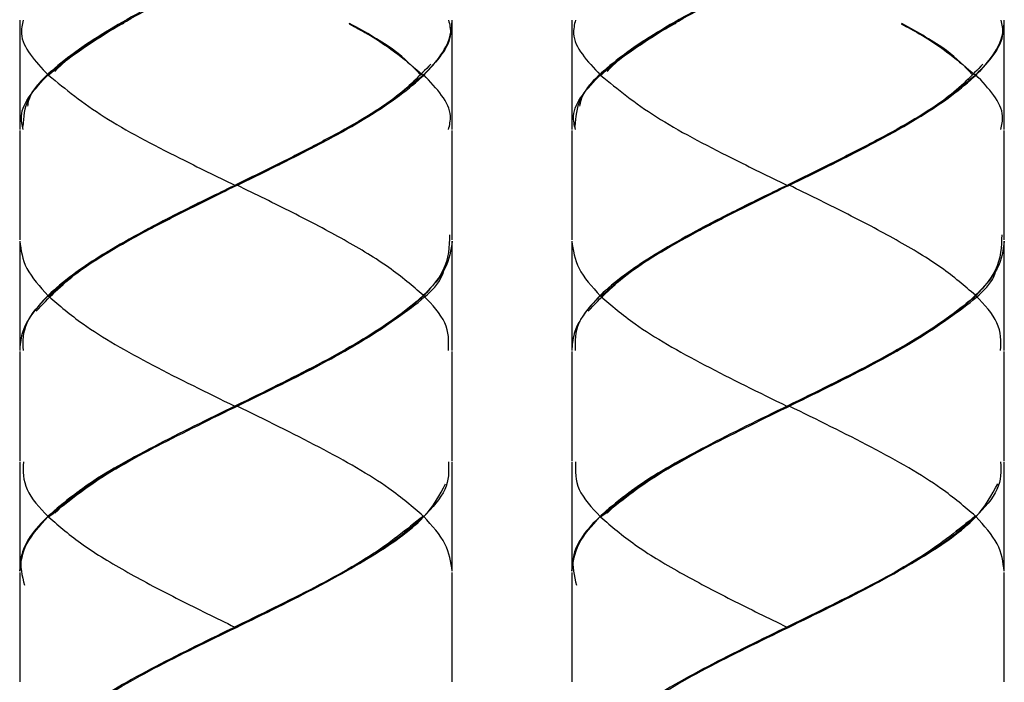
# Model space of a CAD drawing. Units: millimetres. Extents: x -345 to 207, y -206 to 430.
# Drawn here: x -306 to -280, y -128 to -110 of the extents above; entities that cross this region are included whole.
import ezdxf

# ---------------------------------------------------------------- set-up
doc = ezdxf.new("R2010")
doc.units = ezdxf.units.MM
doc.layers.get('0').update_dxf_attribs({"true_color": 0x000000})

msp = doc.modelspace()

# ---------------------------------------------------------------- linework, layer by layer
at = {"color": 18, "linetype": 'Continuous', "lineweight": 25, "true_color": 0x000000}
for p, q in [((-306.385, -110.497), (-306.385, -113.464)), ((-303.564, -110.565), (-303.572, -110.57)), ((-297.422, -110.585), (-297.429, -110.58)), ((-294.635, -113.464), (-294.635, -110.497)), ((-291.385, -110.497), (-291.385, -113.464)), ((-288.564, -110.565), (-288.572, -110.57)), ((-282.422, -110.585), (-282.429, -110.58)), ((-279.635, -113.464), (-279.635, -110.497)), ((-295.503, -111.97), (-295.514, -111.96)), ((-295.5, -111.973), (-295.503, -111.97)), ((-280.503, -111.97), (-280.514, -111.96)), ((-280.5, -111.973), (-280.503, -111.97)), ((-306.385, -113.494), (-306.385, -116.465)), ((-294.635, -116.465), (-294.635, -113.494)), ((-291.385, -113.494), (-291.385, -116.465)), ((-279.635, -116.465), (-279.635, -113.494)), ((-300.535, -114.968), (-300.525, -114.98)), ((-300.496, -114.98), (-300.486, -114.968)), ((-285.535, -114.968), (-285.525, -114.98)), ((-285.496, -114.98), (-285.486, -114.968)), ((-303.154, -116.32), (-303.16, -116.324)), ((-288.154, -116.32), (-288.16, -116.324)), ((-306.385, -116.495), (-306.385, -119.467)), ((-294.635, -119.467), (-294.635, -116.495)), ((-291.385, -116.495), (-291.385, -119.467)), ((-279.635, -119.467), (-279.635, -116.495)), ((-306.385, -119.497), (-306.385, -122.464)), ((-294.635, -122.464), (-294.635, -119.497)), ((-291.385, -119.497), (-291.385, -122.464)), ((-279.635, -122.464), (-279.635, -119.497)), ((-300.535, -120.968), (-300.525, -120.98)), ((-300.496, -120.98), (-300.486, -120.968)), ((-285.535, -120.968), (-285.525, -120.98)), ((-285.496, -120.98), (-285.486, -120.968)), ((-302.769, -122.102), (-302.775, -122.106)), ((-287.769, -122.102), (-287.775, -122.106)), ((-306.385, -122.494), (-306.385, -125.465)), ((-294.635, -125.465), (-294.635, -122.494)), ((-291.385, -122.494), (-291.385, -125.465)), ((-279.635, -125.465), (-279.635, -122.494)), ((-306.385, -125.495), (-306.385, -128.467)), ((-294.635, -128.467), (-294.635, -125.495)), ((-291.385, -125.495), (-291.385, -128.467)), ((-279.635, -128.467), (-279.635, -125.495))]:
    msp.add_line(p, q, dxfattribs=at)
for points, knots in [([(-306.164, -112.83), (-306.157, -112.777), (-306.097, -112.355), (-305.156, -111.56), (-303.451, -110.448), (-301.227, -109.337), (-298.908, -108.227), (-296.844, -107.113), (-295.333, -106.067), (-294.975, -105.391), (-294.815, -105.088)], [0, 0, 0, 0, 0.020874, 0.164578, 0.308049, 0.451613, 0.595241, 0.739023, 0.882935, 1, 1, 1, 1]), ([(-291.164, -112.83), (-291.157, -112.777), (-291.097, -112.355), (-290.156, -111.56), (-288.451, -110.448), (-286.227, -109.337), (-283.908, -108.227), (-281.844, -107.113), (-280.333, -106.067), (-279.975, -105.391), (-279.815, -105.088)], [0, 0, 0, 0, 0.020874, 0.164578, 0.308049, 0.451613, 0.595241, 0.739023, 0.882935, 1, 1, 1, 1]), ([(-295.425, -105.962), (-295.876, -106.332), (-296.779, -107.072), (-298.894, -108.183), (-301.196, -109.294), (-303.423, -110.406), (-305.179, -111.52), (-306.238, -112.511), (-306.281, -113.131), (-306.299, -113.38)], [0, 0, 0, 0, 0.149771, 0.299674, 0.449631, 0.599714, 0.749945, 0.899832, 1, 1, 1, 1]), ([(-280.425, -105.962), (-280.876, -106.332), (-281.779, -107.072), (-283.894, -108.183), (-286.196, -109.294), (-288.423, -110.406), (-290.179, -111.52), (-291.238, -112.511), (-291.281, -113.131), (-291.299, -113.38)], [0, 0, 0, 0, 0.149771, 0.299674, 0.449631, 0.599714, 0.749945, 0.899832, 1, 1, 1, 1]), ([(-306.287, -110.497), (-306.316, -110.619), (-306.431, -111.114), (-305.965, -111.608), (-305.614, -111.98)], [0, 0, 0, 0, 0.24716, 1, 1, 1, 1]), ([(-303.558, -110.581), (-303.735, -110.675), (-304.611, -111.142), (-305.151, -111.608), (-305.583, -111.98)], [0, 0, 0, 0, 0.202105, 1, 1, 1, 1]), ([(-303.572, -110.57), (-304.004, -110.808), (-304.802, -111.246), (-305.231, -111.685), (-305.428, -111.886)], [0, 0, 0, 0, 0.541996, 1, 1, 1, 1]), ([(-300.51, -114.995), (-300.26, -114.873), (-299.819, -114.659), (-299.198, -114.352), (-298.649, -114.072), (-297.586, -113.52), (-296.468, -112.866), (-295.528, -112.127), (-295.007, -111.571), (-294.686, -111.041), (-294.651, -110.692), (-294.635, -110.533)], [0, 0, 0, 0, 0.082242, 0.144758, 0.207329, 0.26984, 0.518901, 0.644087, 0.766565, 0.893391, 1, 1, 1, 1]), ([(-297.436, -110.596), (-297.268, -110.685), (-296.403, -111.147), (-295.869, -111.608), (-295.438, -111.98)], [0, 0, 0, 0, 0.193524, 1, 1, 1, 1]), ([(-295.514, -111.96), (-295.717, -111.747), (-296.154, -111.288), (-296.98, -110.83), (-297.422, -110.585)], [0, 0, 0, 0, 0.4647212, 1, 1, 1, 1]), ([(-294.733, -110.497), (-294.705, -110.619), (-294.59, -111.114), (-295.056, -111.608), (-295.407, -111.98)], [0, 0, 0, 0, 0.24716, 1, 1, 1, 1]), ([(-291.287, -110.497), (-291.316, -110.619), (-291.431, -111.114), (-290.965, -111.608), (-290.614, -111.98)], [0, 0, 0, 0, 0.24716, 1, 1, 1, 1]), ([(-288.558, -110.581), (-288.735, -110.675), (-289.611, -111.142), (-290.151, -111.608), (-290.583, -111.98)], [0, 0, 0, 0, 0.202105, 1, 1, 1, 1]), ([(-288.572, -110.57), (-289.004, -110.808), (-289.802, -111.246), (-290.231, -111.685), (-290.428, -111.886)], [0, 0, 0, 0, 0.5419961, 1, 1, 1, 1]), ([(-285.51, -114.995), (-285.26, -114.873), (-284.819, -114.659), (-284.198, -114.352), (-283.649, -114.072), (-282.586, -113.52), (-281.468, -112.866), (-280.528, -112.127), (-280.007, -111.571), (-279.686, -111.041), (-279.651, -110.692), (-279.635, -110.533)], [0, 0, 0, 0, 0.082242, 0.144758, 0.207329, 0.26984, 0.518901, 0.644087, 0.766565, 0.893391, 1, 1, 1, 1]), ([(-282.436, -110.596), (-282.268, -110.685), (-281.403, -111.147), (-280.869, -111.608), (-280.438, -111.98)], [0, 0, 0, 0, 0.193524, 1, 1, 1, 1]), ([(-280.514, -111.96), (-280.717, -111.747), (-281.154, -111.288), (-281.98, -110.83), (-282.422, -110.585)], [0, 0, 0, 0, 0.4647212, 1, 1, 1, 1]), ([(-279.733, -110.497), (-279.705, -110.619), (-279.59, -111.114), (-280.056, -111.608), (-280.407, -111.98)], [0, 0, 0, 0, 0.2471603, 1, 1, 1, 1]), ([(-295.217, -111.687), (-295.514, -111.998), (-296.163, -112.679), (-297.499, -113.439), (-298.476, -113.952), (-298.909, -114.175), (-299.348, -114.396), (-299.881, -114.659), (-300.269, -114.848), (-300.51, -114.965)], [0, 0, 0, 0, 0.2847366, 0.6226352, 0.6905014, 0.7585007, 0.8265103, 0.8923625, 1, 1, 1, 1]), ([(-280.217, -111.687), (-280.514, -111.998), (-281.163, -112.679), (-282.499, -113.439), (-283.476, -113.952), (-283.909, -114.175), (-284.348, -114.396), (-284.881, -114.659), (-285.269, -114.848), (-285.51, -114.965)], [0, 0, 0, 0, 0.284737, 0.622635, 0.690501, 0.758501, 0.82651, 0.892363, 1, 1, 1, 1]), ([(-306.287, -113.464), (-306.316, -113.341), (-306.431, -112.847), (-305.965, -112.352), (-305.614, -111.98)], [0, 0, 0, 0, 0.24716, 1, 1, 1, 1]), ([(-305.611, -111.98), (-305.611, -111.98), (-305.611, -111.978), (-305.611, -111.975), (-305.609, -111.971), (-305.605, -111.967), (-305.602, -111.966), (-305.599, -111.965), (-305.598, -111.965)], [0, 0, 0, 0, 0.033615, 0.217421, 0.432031, 0.64664, 0.86125, 1, 1, 1, 1]), ([(-305.583, -111.98), (-305.583, -111.98), (-305.584, -111.98), (-305.586, -111.98), (-305.591, -111.98), (-305.598, -111.98), (-305.605, -111.98), (-305.609, -111.98), (-305.611, -111.98), (-305.611, -111.98)], [0, 0, 0, 0, 0.0244, 0.097024, 0.195316, 0.359946, 0.720673, 0.978785, 1, 1, 1, 1]), ([(-305.611, -111.98), (-305.611, -111.981), (-305.611, -111.982), (-305.611, -111.986), (-305.609, -111.99), (-305.605, -111.993), (-305.602, -111.995), (-305.599, -111.995), (-305.598, -111.995)], [0, 0, 0, 0, 0.033615, 0.2174211, 0.4320306, 0.6466402, 0.8612498, 1, 1, 1, 1]), ([(-305.598, -111.995), (-305.138, -112.37), (-304.216, -113.119), (-302.306, -114.117), (-301.041, -114.735), (-300.541, -114.98)], [0, 0, 0, 0, 0.376457, 0.753235, 1, 1, 1, 1]), ([(-295.422, -111.995), (-295.883, -112.37), (-296.804, -113.119), (-298.715, -114.117), (-299.979, -114.735), (-300.48, -114.98)], [0, 0, 0, 0, 0.376457, 0.753235, 1, 1, 1, 1]), ([(-295.438, -111.98), (-295.438, -111.98), (-295.437, -111.98), (-295.434, -111.98), (-295.43, -111.98), (-295.423, -111.98), (-295.416, -111.98), (-295.411, -111.98), (-295.41, -111.98), (-295.409, -111.98)], [0, 0, 0, 0, 0.0244, 0.097024, 0.195316, 0.359946, 0.720673, 0.978785, 1, 1, 1, 1]), ([(-295.409, -111.98), (-295.409, -111.98), (-295.409, -111.978), (-295.41, -111.975), (-295.412, -111.971), (-295.415, -111.967), (-295.419, -111.966), (-295.421, -111.965), (-295.422, -111.965)], [0, 0, 0, 0, 0.033615, 0.217421, 0.432031, 0.64664, 0.86125, 1, 1, 1, 1]), ([(-295.409, -111.98), (-295.409, -111.981), (-295.409, -111.982), (-295.41, -111.986), (-295.412, -111.99), (-295.415, -111.993), (-295.419, -111.995), (-295.421, -111.995), (-295.422, -111.995)], [0, 0, 0, 0, 0.033615, 0.217421, 0.432031, 0.64664, 0.86125, 1, 1, 1, 1]), ([(-294.733, -113.464), (-294.705, -113.341), (-294.59, -112.847), (-295.056, -112.352), (-295.407, -111.98)], [0, 0, 0, 0, 0.2471603, 1, 1, 1, 1]), ([(-291.287, -113.464), (-291.316, -113.341), (-291.431, -112.847), (-290.965, -112.352), (-290.614, -111.98)], [0, 0, 0, 0, 0.24716, 1, 1, 1, 1]), ([(-290.611, -111.98), (-290.611, -111.98), (-290.611, -111.978), (-290.611, -111.975), (-290.609, -111.971), (-290.605, -111.967), (-290.602, -111.966), (-290.599, -111.965), (-290.598, -111.965)], [0, 0, 0, 0, 0.033615, 0.217421, 0.432031, 0.64664, 0.86125, 1, 1, 1, 1]), ([(-290.583, -111.98), (-290.583, -111.98), (-290.584, -111.98), (-290.586, -111.98), (-290.591, -111.98), (-290.598, -111.98), (-290.605, -111.98), (-290.609, -111.98), (-290.611, -111.98), (-290.611, -111.98)], [0, 0, 0, 0, 0.0244, 0.097024, 0.195316, 0.359946, 0.720673, 0.978785, 1, 1, 1, 1]), ([(-290.611, -111.98), (-290.611, -111.981), (-290.611, -111.982), (-290.611, -111.986), (-290.609, -111.99), (-290.605, -111.993), (-290.602, -111.995), (-290.599, -111.995), (-290.598, -111.995)], [0, 0, 0, 0, 0.033615, 0.2174211, 0.4320306, 0.6466402, 0.8612498, 1, 1, 1, 1]), ([(-290.598, -111.995), (-290.138, -112.37), (-289.216, -113.119), (-287.306, -114.117), (-286.041, -114.735), (-285.541, -114.98)], [0, 0, 0, 0, 0.376457, 0.753235, 1, 1, 1, 1]), ([(-280.422, -111.995), (-280.883, -112.37), (-281.804, -113.119), (-283.715, -114.117), (-284.979, -114.735), (-285.48, -114.98)], [0, 0, 0, 0, 0.376457, 0.753235, 1, 1, 1, 1]), ([(-280.438, -111.98), (-280.438, -111.98), (-280.437, -111.98), (-280.434, -111.98), (-280.43, -111.98), (-280.423, -111.98), (-280.416, -111.98), (-280.411, -111.98), (-280.41, -111.98), (-280.409, -111.98)], [0, 0, 0, 0, 0.0244, 0.097024, 0.195316, 0.359946, 0.720673, 0.978785, 1, 1, 1, 1]), ([(-280.409, -111.98), (-280.409, -111.98), (-280.409, -111.978), (-280.41, -111.975), (-280.412, -111.971), (-280.415, -111.967), (-280.419, -111.966), (-280.421, -111.965), (-280.422, -111.965)], [0, 0, 0, 0, 0.033615, 0.217421, 0.432031, 0.64664, 0.86125, 1, 1, 1, 1]), ([(-280.409, -111.98), (-280.409, -111.981), (-280.409, -111.982), (-280.41, -111.986), (-280.412, -111.99), (-280.415, -111.993), (-280.419, -111.995), (-280.421, -111.995), (-280.422, -111.995)], [0, 0, 0, 0, 0.033615, 0.217421, 0.432031, 0.64664, 0.86125, 1, 1, 1, 1]), ([(-279.733, -113.464), (-279.705, -113.341), (-279.59, -112.847), (-280.056, -112.352), (-280.407, -111.98)], [0, 0, 0, 0, 0.2471603, 1, 1, 1, 1]), ([(-300.51, -114.984), (-300.761, -115.099), (-301.204, -115.301), (-301.822, -115.61), (-302.373, -115.887), (-303.433, -116.444), (-304.552, -117.096), (-305.493, -117.833), (-306.014, -118.389), (-306.334, -118.921), (-306.369, -119.269), (-306.385, -119.427)], [0, 0, 0, 0, 0.081692, 0.144174, 0.206753, 0.26938, 0.518664, 0.643832, 0.766401, 0.893423, 1, 1, 1, 1]), ([(-305.938, -118.398), (-305.604, -118.046), (-304.921, -117.324), (-303.521, -116.525), (-302.545, -116.008), (-302.112, -115.785), (-301.673, -115.565), (-301.136, -115.304), (-300.751, -115.102), (-300.51, -114.976)], [0, 0, 0, 0, 0.3104109, 0.6356194, 0.7010544, 0.766496, 0.8318329, 0.8951628, 1, 1, 1, 1]), ([(-300.51, -114.995), (-301.023, -115.245), (-302.049, -115.744), (-303.473, -116.493), (-304.716, -117.239), (-305.294, -117.734), (-305.583, -117.981)], [0, 0, 0, 0, 0.251152, 0.502495, 0.75135, 1, 1, 1, 1]), ([(-300.583, -115), (-301.012, -115.214), (-301.811, -115.613), (-302.709, -116.049), (-303.082, -116.276), (-303.154, -116.32)], [0, 0, 0, 0, 0.483258, 0.900568, 1, 1, 1, 1]), ([(-300.541, -114.98), (-300.541, -114.98), (-300.541, -114.98), (-300.54, -114.98), (-300.538, -114.98), (-300.531, -114.98), (-300.522, -114.98), (-300.514, -114.98), (-300.511, -114.98), (-300.51, -114.98)], [0, 0, 0, 0, 0.025158, 0.098911, 0.198834, 0.365568, 0.726872, 0.978733, 1, 1, 1, 1]), ([(-300.51, -114.98), (-300.51, -114.979), (-300.51, -114.978), (-300.51, -114.974), (-300.51, -114.97), (-300.51, -114.967), (-300.51, -114.965), (-300.51, -114.965), (-300.51, -114.965)], [0, 0, 0, 0, 0.03343, 0.21742, 0.43203, 0.64664, 0.86125, 1, 1, 1, 1]), ([(-300.48, -114.98), (-300.48, -114.98), (-300.48, -114.98), (-300.48, -114.98), (-300.483, -114.98), (-300.49, -114.98), (-300.499, -114.98), (-300.507, -114.98), (-300.51, -114.98), (-300.51, -114.98)], [0, 0, 0, 0, 0.0251576, 0.0989114, 0.1988338, 0.3655676, 0.7268721, 0.9787325, 1, 1, 1, 1]), ([(-300.51, -114.98), (-300.51, -114.98), (-300.51, -114.982), (-300.51, -114.985), (-300.51, -114.989), (-300.51, -114.993), (-300.51, -114.995), (-300.51, -114.995), (-300.51, -114.995)], [0, 0, 0, 0, 0.0334302, 0.2174196, 0.4320296, 0.6466396, 0.8612496, 1, 1, 1, 1]), ([(-295.422, -117.966), (-295.712, -117.716), (-296.293, -117.216), (-297.539, -116.468), (-298.956, -115.722), (-299.972, -115.227), (-300.48, -114.98)], [0, 0, 0, 0, 0.2511524, 0.5024954, 0.7513501, 1, 1, 1, 1]), ([(-285.51, -114.984), (-285.761, -115.099), (-286.204, -115.301), (-286.822, -115.61), (-287.373, -115.887), (-288.433, -116.444), (-289.552, -117.096), (-290.493, -117.833), (-291.014, -118.389), (-291.334, -118.921), (-291.369, -119.269), (-291.385, -119.427)], [0, 0, 0, 0, 0.081692, 0.144174, 0.206753, 0.26938, 0.518664, 0.643832, 0.766401, 0.893423, 1, 1, 1, 1]), ([(-290.938, -118.398), (-290.604, -118.046), (-289.921, -117.324), (-288.521, -116.525), (-287.545, -116.008), (-287.112, -115.785), (-286.673, -115.565), (-286.136, -115.304), (-285.751, -115.102), (-285.51, -114.976)], [0, 0, 0, 0, 0.310411, 0.635619, 0.701054, 0.766496, 0.831833, 0.895163, 1, 1, 1, 1]), ([(-285.51, -114.995), (-286.023, -115.245), (-287.049, -115.744), (-288.473, -116.493), (-289.716, -117.239), (-290.294, -117.734), (-290.583, -117.981)], [0, 0, 0, 0, 0.251152, 0.502495, 0.75135, 1, 1, 1, 1]), ([(-285.583, -115), (-286.012, -115.214), (-286.811, -115.613), (-287.709, -116.049), (-288.082, -116.276), (-288.154, -116.32)], [0, 0, 0, 0, 0.483258, 0.900568, 1, 1, 1, 1]), ([(-285.541, -114.98), (-285.541, -114.98), (-285.541, -114.98), (-285.54, -114.98), (-285.538, -114.98), (-285.531, -114.98), (-285.522, -114.98), (-285.514, -114.98), (-285.511, -114.98), (-285.51, -114.98)], [0, 0, 0, 0, 0.025158, 0.098911, 0.198834, 0.365568, 0.726872, 0.978733, 1, 1, 1, 1]), ([(-285.51, -114.98), (-285.51, -114.979), (-285.51, -114.978), (-285.51, -114.974), (-285.51, -114.97), (-285.51, -114.967), (-285.51, -114.965), (-285.51, -114.965), (-285.51, -114.965)], [0, 0, 0, 0, 0.03343, 0.21742, 0.43203, 0.64664, 0.86125, 1, 1, 1, 1]), ([(-285.48, -114.98), (-285.48, -114.98), (-285.48, -114.98), (-285.48, -114.98), (-285.483, -114.98), (-285.49, -114.98), (-285.499, -114.98), (-285.507, -114.98), (-285.51, -114.98), (-285.51, -114.98)], [0, 0, 0, 0, 0.0251576, 0.0989114, 0.1988338, 0.3655676, 0.7268721, 0.9787325, 1, 1, 1, 1]), ([(-285.51, -114.98), (-285.51, -114.98), (-285.51, -114.982), (-285.51, -114.985), (-285.51, -114.989), (-285.51, -114.993), (-285.51, -114.995), (-285.51, -114.995), (-285.51, -114.995)], [0, 0, 0, 0, 0.0334302, 0.2174196, 0.4320296, 0.6466396, 0.8612496, 1, 1, 1, 1]), ([(-280.422, -117.966), (-280.712, -117.716), (-281.293, -117.216), (-282.539, -116.468), (-283.956, -115.722), (-284.972, -115.227), (-285.48, -114.98)], [0, 0, 0, 0, 0.251152, 0.502495, 0.75135, 1, 1, 1, 1]), ([(-294.706, -116.322), (-294.716, -116.646), (-294.737, -117.338), (-295.827, -118.4), (-297.58, -119.511), (-299.793, -120.623), (-302.108, -121.736), (-304.198, -122.848), (-305.708, -123.961), (-306.477, -124.96), (-306.322, -125.588), (-306.258, -125.844)], [0, 0, 0, 0, 0.102443, 0.219228, 0.335871, 0.452611, 0.569426, 0.686276, 0.803289, 0.919922, 1, 1, 1, 1]), ([(-303.16, -116.324), (-303.749, -116.644), (-304.706, -117.165), (-305.227, -117.686), (-305.428, -117.886)], [0, 0, 0, 0, 0.6146019, 1, 1, 1, 1]), ([(-279.706, -116.322), (-279.716, -116.646), (-279.737, -117.338), (-280.827, -118.4), (-282.58, -119.511), (-284.793, -120.623), (-287.108, -121.736), (-289.198, -122.848), (-290.708, -123.961), (-291.477, -124.96), (-291.322, -125.588), (-291.258, -125.844)], [0, 0, 0, 0, 0.102443, 0.219228, 0.335871, 0.452611, 0.569426, 0.686276, 0.803289, 0.919922, 1, 1, 1, 1]), ([(-288.16, -116.324), (-288.749, -116.644), (-289.706, -117.165), (-290.227, -117.686), (-290.428, -117.886)], [0, 0, 0, 0, 0.614602, 1, 1, 1, 1]), ([(-306.385, -116.495), (-306.351, -116.743), (-306.284, -117.239), (-305.837, -117.734), (-305.613, -117.981)], [0, 0, 0, 0, 0.500206, 1, 1, 1, 1]), ([(-294.635, -116.495), (-294.669, -116.743), (-294.737, -117.239), (-295.184, -117.734), (-295.407, -117.981)], [0, 0, 0, 0, 0.500206, 1, 1, 1, 1]), ([(-291.385, -116.495), (-291.351, -116.743), (-291.284, -117.239), (-290.837, -117.734), (-290.613, -117.981)], [0, 0, 0, 0, 0.500206, 1, 1, 1, 1]), ([(-279.635, -116.495), (-279.669, -116.743), (-279.737, -117.239), (-280.184, -117.734), (-280.407, -117.981)], [0, 0, 0, 0, 0.500206, 1, 1, 1, 1]), ([(-305.596, -123.997), (-305.145, -123.627), (-304.242, -122.888), (-302.125, -121.779), (-299.827, -120.667), (-297.587, -119.553), (-295.883, -118.44), (-294.939, -117.683), (-294.866, -117.296), (-294.863, -117.28)], [0, 0, 0, 0, 0.165274, 0.330634, 0.496176, 0.661837, 0.827624, 0.992969, 1, 1, 1, 1]), ([(-290.596, -123.997), (-290.145, -123.627), (-289.242, -122.888), (-287.125, -121.779), (-284.827, -120.667), (-282.587, -119.553), (-280.883, -118.44), (-279.939, -117.683), (-279.866, -117.296), (-279.863, -117.28)], [0, 0, 0, 0, 0.165274, 0.330634, 0.496176, 0.661837, 0.827624, 0.992969, 1, 1, 1, 1]), ([(-305.611, -117.981), (-305.611, -117.981), (-305.611, -117.979), (-305.611, -117.976), (-305.609, -117.971), (-305.605, -117.968), (-305.602, -117.966), (-305.599, -117.966), (-305.598, -117.966)], [0, 0, 0, 0, 0.03343, 0.21742, 0.43203, 0.64664, 0.86125, 1, 1, 1, 1]), ([(-295.409, -117.981), (-295.409, -117.981), (-295.409, -117.979), (-295.41, -117.976), (-295.412, -117.971), (-295.415, -117.968), (-295.419, -117.966), (-295.421, -117.966), (-295.422, -117.966)], [0, 0, 0, 0, 0.03343, 0.21742, 0.43203, 0.64664, 0.86125, 1, 1, 1, 1]), ([(-290.611, -117.981), (-290.611, -117.981), (-290.611, -117.979), (-290.611, -117.976), (-290.609, -117.971), (-290.605, -117.968), (-290.602, -117.966), (-290.599, -117.966), (-290.598, -117.966)], [0, 0, 0, 0, 0.03343, 0.21742, 0.43203, 0.64664, 0.86125, 1, 1, 1, 1]), ([(-280.409, -117.981), (-280.409, -117.981), (-280.409, -117.979), (-280.41, -117.976), (-280.412, -117.971), (-280.415, -117.968), (-280.419, -117.966), (-280.421, -117.966), (-280.422, -117.966)], [0, 0, 0, 0, 0.03343, 0.21742, 0.43203, 0.64664, 0.86125, 1, 1, 1, 1]), ([(-306.285, -119.467), (-306.292, -119.216), (-306.307, -118.719), (-305.843, -118.225), (-305.613, -117.981)], [0, 0, 0, 0, 0.504719, 1, 1, 1, 1]), ([(-305.611, -117.981), (-305.611, -117.981), (-305.611, -117.983), (-305.611, -117.986), (-305.609, -117.99), (-305.605, -117.994), (-305.602, -117.996), (-305.599, -117.996), (-305.598, -117.996)], [0, 0, 0, 0, 0.03343, 0.21742, 0.43203, 0.64664, 0.86125, 1, 1, 1, 1]), ([(-305.583, -117.981), (-305.583, -117.981), (-305.584, -117.981), (-305.587, -117.981), (-305.591, -117.981), (-305.598, -117.981), (-305.605, -117.981), (-305.609, -117.981), (-305.611, -117.981), (-305.611, -117.981)], [0, 0, 0, 0, 0.025158, 0.098911, 0.198834, 0.365568, 0.726872, 0.978733, 1, 1, 1, 1]), ([(-305.598, -117.996), (-305.307, -118.245), (-304.584, -118.866), (-302.824, -119.864), (-301.302, -120.608), (-300.541, -120.98)], [0, 0, 0, 0, 0.251768, 0.626029, 1, 1, 1, 1]), ([(-295.422, -117.996), (-295.713, -118.245), (-296.436, -118.866), (-298.197, -119.864), (-299.719, -120.608), (-300.479, -120.98)], [0, 0, 0, 0, 0.2517676, 0.6260285, 1, 1, 1, 1]), ([(-295.438, -117.981), (-295.438, -117.981), (-295.436, -117.981), (-295.434, -117.981), (-295.43, -117.981), (-295.423, -117.981), (-295.416, -117.981), (-295.411, -117.981), (-295.41, -117.981), (-295.409, -117.981)], [0, 0, 0, 0, 0.025158, 0.098911, 0.198834, 0.365568, 0.726872, 0.978733, 1, 1, 1, 1]), ([(-295.409, -117.981), (-295.409, -117.981), (-295.409, -117.983), (-295.41, -117.986), (-295.412, -117.99), (-295.415, -117.994), (-295.419, -117.996), (-295.421, -117.996), (-295.422, -117.996)], [0, 0, 0, 0, 0.03343, 0.21742, 0.43203, 0.64664, 0.86125, 1, 1, 1, 1]), ([(-294.735, -119.467), (-294.728, -119.216), (-294.714, -118.719), (-295.177, -118.225), (-295.407, -117.981)], [0, 0, 0, 0, 0.5047189, 1, 1, 1, 1]), ([(-291.285, -119.467), (-291.292, -119.216), (-291.307, -118.719), (-290.843, -118.225), (-290.613, -117.981)], [0, 0, 0, 0, 0.5047189, 1, 1, 1, 1]), ([(-290.611, -117.981), (-290.611, -117.981), (-290.611, -117.983), (-290.611, -117.986), (-290.609, -117.99), (-290.605, -117.994), (-290.602, -117.996), (-290.599, -117.996), (-290.598, -117.996)], [0, 0, 0, 0, 0.03343, 0.21742, 0.43203, 0.64664, 0.86125, 1, 1, 1, 1]), ([(-290.583, -117.981), (-290.583, -117.981), (-290.584, -117.981), (-290.587, -117.981), (-290.591, -117.981), (-290.598, -117.981), (-290.605, -117.981), (-290.609, -117.981), (-290.611, -117.981), (-290.611, -117.981)], [0, 0, 0, 0, 0.025158, 0.098911, 0.198834, 0.365568, 0.726872, 0.978733, 1, 1, 1, 1]), ([(-290.598, -117.996), (-290.307, -118.245), (-289.584, -118.866), (-287.824, -119.864), (-286.302, -120.608), (-285.541, -120.98)], [0, 0, 0, 0, 0.251768, 0.626029, 1, 1, 1, 1]), ([(-280.422, -117.996), (-280.713, -118.245), (-281.436, -118.866), (-283.197, -119.864), (-284.719, -120.608), (-285.479, -120.98)], [0, 0, 0, 0, 0.2517676, 0.6260285, 1, 1, 1, 1]), ([(-280.438, -117.981), (-280.438, -117.981), (-280.436, -117.981), (-280.434, -117.981), (-280.43, -117.981), (-280.423, -117.981), (-280.416, -117.981), (-280.411, -117.981), (-280.41, -117.981), (-280.409, -117.981)], [0, 0, 0, 0, 0.025158, 0.098911, 0.198834, 0.365568, 0.726872, 0.978733, 1, 1, 1, 1]), ([(-280.409, -117.981), (-280.409, -117.981), (-280.409, -117.983), (-280.41, -117.986), (-280.412, -117.99), (-280.415, -117.994), (-280.419, -117.996), (-280.421, -117.996), (-280.422, -117.996)], [0, 0, 0, 0, 0.03343, 0.21742, 0.43203, 0.64664, 0.86125, 1, 1, 1, 1]), ([(-279.735, -119.467), (-279.728, -119.216), (-279.714, -118.719), (-280.177, -118.225), (-280.407, -117.981)], [0, 0, 0, 0, 0.5047189, 1, 1, 1, 1]), ([(-300.541, -120.98), (-300.541, -120.98), (-300.541, -120.98), (-300.54, -120.98), (-300.538, -120.98), (-300.531, -120.98), (-300.522, -120.98), (-300.514, -120.98), (-300.511, -120.98), (-300.51, -120.98)], [0, 0, 0, 0, 0.0244, 0.097024, 0.195316, 0.359946, 0.720673, 0.978785, 1, 1, 1, 1]), ([(-300.51, -120.98), (-300.51, -120.98), (-300.51, -120.978), (-300.51, -120.975), (-300.51, -120.971), (-300.51, -120.967), (-300.51, -120.966), (-300.51, -120.965), (-300.51, -120.965)], [0, 0, 0, 0, 0.033615, 0.217421, 0.432031, 0.64664, 0.86125, 1, 1, 1, 1]), ([(-300.479, -120.98), (-300.479, -120.98), (-300.479, -120.98), (-300.48, -120.98), (-300.483, -120.98), (-300.489, -120.98), (-300.499, -120.98), (-300.507, -120.98), (-300.51, -120.98), (-300.51, -120.98)], [0, 0, 0, 0, 0.0244, 0.097024, 0.195316, 0.359946, 0.720673, 0.978785, 1, 1, 1, 1]), ([(-300.51, -120.98), (-300.51, -120.981), (-300.51, -120.982), (-300.51, -120.986), (-300.51, -120.99), (-300.51, -120.993), (-300.51, -120.995), (-300.51, -120.995), (-300.51, -120.995)], [0, 0, 0, 0, 0.033615, 0.217421, 0.432031, 0.64664, 0.86125, 1, 1, 1, 1]), ([(-295.422, -123.965), (-295.713, -123.715), (-296.436, -123.095), (-298.197, -122.097), (-299.719, -121.352), (-300.479, -120.98)], [0, 0, 0, 0, 0.251768, 0.626029, 1, 1, 1, 1]), ([(-285.541, -120.98), (-285.541, -120.98), (-285.541, -120.98), (-285.54, -120.98), (-285.538, -120.98), (-285.531, -120.98), (-285.522, -120.98), (-285.514, -120.98), (-285.511, -120.98), (-285.51, -120.98)], [0, 0, 0, 0, 0.0244, 0.097024, 0.195316, 0.359946, 0.720673, 0.978785, 1, 1, 1, 1]), ([(-285.51, -120.98), (-285.51, -120.98), (-285.51, -120.978), (-285.51, -120.975), (-285.51, -120.971), (-285.51, -120.967), (-285.51, -120.966), (-285.51, -120.965), (-285.51, -120.965)], [0, 0, 0, 0, 0.033615, 0.217421, 0.432031, 0.64664, 0.86125, 1, 1, 1, 1]), ([(-285.479, -120.98), (-285.479, -120.98), (-285.479, -120.98), (-285.48, -120.98), (-285.483, -120.98), (-285.489, -120.98), (-285.499, -120.98), (-285.507, -120.98), (-285.51, -120.98), (-285.51, -120.98)], [0, 0, 0, 0, 0.0244, 0.097024, 0.195316, 0.359946, 0.720673, 0.978785, 1, 1, 1, 1]), ([(-285.51, -120.98), (-285.51, -120.981), (-285.51, -120.982), (-285.51, -120.986), (-285.51, -120.99), (-285.51, -120.993), (-285.51, -120.995), (-285.51, -120.995), (-285.51, -120.995)], [0, 0, 0, 0, 0.033615, 0.217421, 0.432031, 0.64664, 0.86125, 1, 1, 1, 1]), ([(-280.422, -123.965), (-280.713, -123.715), (-281.436, -123.095), (-283.197, -122.097), (-284.719, -121.352), (-285.479, -120.98)], [0, 0, 0, 0, 0.251768, 0.626029, 1, 1, 1, 1]), ([(-302.76, -122.121), (-303.446, -122.496), (-304.581, -123.118), (-305.299, -123.735), (-305.583, -123.98)], [0, 0, 0, 0, 0.603928, 1, 1, 1, 1]), ([(-302.775, -122.106), (-302.829, -122.133), (-303.589, -122.523), (-304.648, -123.12), (-305.224, -123.686), (-305.428, -123.887)], [0, 0, 0, 0, 0.046108, 0.661415, 1, 1, 1, 1]), ([(-287.76, -122.121), (-288.446, -122.496), (-289.581, -123.118), (-290.299, -123.735), (-290.583, -123.98)], [0, 0, 0, 0, 0.603928, 1, 1, 1, 1]), ([(-287.775, -122.106), (-287.829, -122.133), (-288.589, -122.523), (-289.648, -123.12), (-290.224, -123.686), (-290.428, -123.887)], [0, 0, 0, 0, 0.046108, 0.661415, 1, 1, 1, 1]), ([(-306.285, -122.494), (-306.292, -122.745), (-306.307, -123.241), (-305.843, -123.735), (-305.613, -123.98)], [0, 0, 0, 0, 0.504719, 1, 1, 1, 1]), ([(-294.735, -122.494), (-294.728, -122.745), (-294.714, -123.241), (-295.177, -123.735), (-295.407, -123.98)], [0, 0, 0, 0, 0.5047189, 1, 1, 1, 1]), ([(-291.285, -122.494), (-291.292, -122.745), (-291.307, -123.241), (-290.843, -123.735), (-290.613, -123.98)], [0, 0, 0, 0, 0.504719, 1, 1, 1, 1]), ([(-279.735, -122.494), (-279.728, -122.745), (-279.714, -123.241), (-280.177, -123.735), (-280.407, -123.98)], [0, 0, 0, 0, 0.5047189, 1, 1, 1, 1]), ([(-306.164, -130.83), (-306.157, -130.777), (-306.097, -130.355), (-305.156, -129.56), (-303.451, -128.448), (-301.227, -127.337), (-298.908, -126.227), (-296.844, -125.113), (-295.333, -124.067), (-294.975, -123.391), (-294.815, -123.088)], [0, 0, 0, 0, 0.020874, 0.164578, 0.308049, 0.451613, 0.595241, 0.739023, 0.882935, 1, 1, 1, 1]), ([(-291.164, -130.83), (-291.157, -130.777), (-291.097, -130.355), (-290.156, -129.56), (-288.451, -128.448), (-286.227, -127.337), (-283.908, -126.227), (-281.844, -125.113), (-280.333, -124.067), (-279.975, -123.391), (-279.815, -123.088)], [0, 0, 0, 0, 0.020874, 0.164578, 0.308049, 0.451613, 0.595241, 0.739023, 0.882935, 1, 1, 1, 1]), ([(-306.385, -125.465), (-306.351, -125.217), (-306.284, -124.722), (-305.837, -124.227), (-305.613, -123.98)], [0, 0, 0, 0, 0.500206, 1, 1, 1, 1]), ([(-295.425, -123.962), (-295.876, -124.332), (-296.779, -125.072), (-298.894, -126.183), (-301.196, -127.294), (-303.423, -128.406), (-305.179, -129.52), (-306.238, -130.511), (-306.281, -131.131), (-306.299, -131.38)], [0, 0, 0, 0, 0.149771, 0.299674, 0.449631, 0.599714, 0.749945, 0.899832, 1, 1, 1, 1]), ([(-305.611, -123.98), (-305.611, -123.979), (-305.611, -123.978), (-305.611, -123.974), (-305.609, -123.97), (-305.605, -123.967), (-305.602, -123.965), (-305.599, -123.965), (-305.598, -123.965)], [0, 0, 0, 0, 0.0334302, 0.2174196, 0.4320296, 0.6466395, 0.8612495, 1, 1, 1, 1]), ([(-305.583, -123.98), (-305.583, -123.98), (-305.584, -123.98), (-305.587, -123.98), (-305.591, -123.98), (-305.598, -123.98), (-305.605, -123.98), (-305.609, -123.98), (-305.611, -123.98), (-305.611, -123.98)], [0, 0, 0, 0, 0.0251576, 0.0989114, 0.1988338, 0.3655676, 0.7268721, 0.9787325, 1, 1, 1, 1]), ([(-305.611, -123.98), (-305.611, -123.98), (-305.611, -123.982), (-305.611, -123.985), (-305.609, -123.989), (-305.605, -123.993), (-305.602, -123.995), (-305.599, -123.995), (-305.598, -123.995)], [0, 0, 0, 0, 0.0334302, 0.2174196, 0.4320296, 0.6466396, 0.8612495, 1, 1, 1, 1]), ([(-305.598, -123.995), (-305.308, -124.245), (-304.728, -124.744), (-303.481, -125.493), (-302.064, -126.239), (-301.049, -126.734), (-300.541, -126.981)], [0, 0, 0, 0, 0.251152, 0.502495, 0.75135, 1, 1, 1, 1]), ([(-295.422, -123.995), (-295.712, -124.245), (-296.293, -124.744), (-297.539, -125.493), (-298.956, -126.239), (-299.972, -126.734), (-300.48, -126.981)], [0, 0, 0, 0, 0.251152, 0.502495, 0.75135, 1, 1, 1, 1]), ([(-295.438, -123.98), (-295.438, -123.98), (-295.436, -123.98), (-295.434, -123.98), (-295.43, -123.98), (-295.423, -123.98), (-295.416, -123.98), (-295.411, -123.98), (-295.41, -123.98), (-295.409, -123.98)], [0, 0, 0, 0, 0.025158, 0.098911, 0.198834, 0.365568, 0.726872, 0.978733, 1, 1, 1, 1]), ([(-295.409, -123.98), (-295.409, -123.979), (-295.409, -123.978), (-295.41, -123.974), (-295.412, -123.97), (-295.415, -123.967), (-295.419, -123.965), (-295.421, -123.965), (-295.422, -123.965)], [0, 0, 0, 0, 0.03343, 0.21742, 0.43203, 0.64664, 0.86125, 1, 1, 1, 1]), ([(-295.409, -123.98), (-295.409, -123.98), (-295.409, -123.982), (-295.41, -123.985), (-295.412, -123.989), (-295.415, -123.992), (-295.417, -123.993), (-295.418, -123.994)], [0, 0, 0, 0, 0.04325, 0.281286, 0.558936, 0.836587, 1, 1, 1, 1]), ([(-294.635, -125.465), (-294.669, -125.217), (-294.737, -124.722), (-295.184, -124.227), (-295.407, -123.98)], [0, 0, 0, 0, 0.500206, 1, 1, 1, 1]), ([(-291.385, -125.465), (-291.351, -125.217), (-291.284, -124.722), (-290.837, -124.227), (-290.613, -123.98)], [0, 0, 0, 0, 0.500206, 1, 1, 1, 1]), ([(-280.425, -123.962), (-280.876, -124.332), (-281.779, -125.072), (-283.894, -126.183), (-286.196, -127.294), (-288.423, -128.406), (-290.179, -129.52), (-291.238, -130.511), (-291.281, -131.131), (-291.299, -131.38)], [0, 0, 0, 0, 0.149771, 0.299674, 0.449631, 0.599714, 0.749945, 0.899832, 1, 1, 1, 1]), ([(-290.611, -123.98), (-290.611, -123.979), (-290.611, -123.978), (-290.611, -123.974), (-290.609, -123.97), (-290.605, -123.967), (-290.602, -123.965), (-290.599, -123.965), (-290.598, -123.965)], [0, 0, 0, 0, 0.0334302, 0.2174196, 0.4320296, 0.6466395, 0.8612495, 1, 1, 1, 1]), ([(-290.583, -123.98), (-290.583, -123.98), (-290.584, -123.98), (-290.587, -123.98), (-290.591, -123.98), (-290.598, -123.98), (-290.605, -123.98), (-290.609, -123.98), (-290.611, -123.98), (-290.611, -123.98)], [0, 0, 0, 0, 0.0251576, 0.0989114, 0.1988338, 0.3655676, 0.7268721, 0.9787325, 1, 1, 1, 1]), ([(-290.611, -123.98), (-290.611, -123.98), (-290.611, -123.982), (-290.611, -123.985), (-290.609, -123.989), (-290.605, -123.993), (-290.602, -123.995), (-290.599, -123.995), (-290.598, -123.995)], [0, 0, 0, 0, 0.0334302, 0.2174196, 0.4320296, 0.6466396, 0.8612495, 1, 1, 1, 1]), ([(-290.598, -123.995), (-290.308, -124.245), (-289.728, -124.744), (-288.481, -125.493), (-287.064, -126.239), (-286.049, -126.734), (-285.541, -126.981)], [0, 0, 0, 0, 0.2511524, 0.5024954, 0.7513501, 1, 1, 1, 1]), ([(-280.422, -123.995), (-280.712, -124.245), (-281.293, -124.744), (-282.539, -125.493), (-283.956, -126.239), (-284.972, -126.734), (-285.48, -126.981)], [0, 0, 0, 0, 0.251152, 0.502495, 0.75135, 1, 1, 1, 1]), ([(-280.438, -123.98), (-280.438, -123.98), (-280.436, -123.98), (-280.434, -123.98), (-280.43, -123.98), (-280.423, -123.98), (-280.416, -123.98), (-280.411, -123.98), (-280.41, -123.98), (-280.409, -123.98)], [0, 0, 0, 0, 0.025158, 0.098911, 0.198834, 0.365568, 0.726872, 0.978733, 1, 1, 1, 1]), ([(-280.409, -123.98), (-280.409, -123.979), (-280.409, -123.978), (-280.41, -123.974), (-280.412, -123.97), (-280.415, -123.967), (-280.419, -123.965), (-280.421, -123.965), (-280.422, -123.965)], [0, 0, 0, 0, 0.03343, 0.21742, 0.43203, 0.64664, 0.86125, 1, 1, 1, 1]), ([(-280.409, -123.98), (-280.409, -123.98), (-280.409, -123.982), (-280.41, -123.985), (-280.412, -123.989), (-280.415, -123.992), (-280.417, -123.993), (-280.418, -123.994)], [0, 0, 0, 0, 0.04325, 0.281286, 0.558936, 0.836587, 1, 1, 1, 1]), ([(-279.635, -125.465), (-279.669, -125.217), (-279.737, -124.722), (-280.184, -124.227), (-280.407, -123.98)], [0, 0, 0, 0, 0.500206, 1, 1, 1, 1]), ([(-300.541, -126.981), (-300.541, -126.981), (-300.541, -126.981), (-300.54, -126.981), (-300.538, -126.981), (-300.531, -126.981), (-300.522, -126.981), (-300.514, -126.981), (-300.511, -126.981), (-300.51, -126.981)], [0, 0, 0, 0, 0.025158, 0.098911, 0.198834, 0.365568, 0.726872, 0.978733, 1, 1, 1, 1]), ([(-300.533, -126.97), (-300.531, -126.972), (-300.528, -126.976), (-300.525, -126.98), (-300.524, -126.981)], [0, 0, 0, 0, 0.6222475, 1, 1, 1, 1]), ([(-300.51, -126.981), (-300.51, -126.981), (-300.51, -126.979), (-300.51, -126.976), (-300.51, -126.971), (-300.51, -126.968), (-300.51, -126.966), (-300.51, -126.966), (-300.51, -126.966)], [0, 0, 0, 0, 0.03343, 0.21742, 0.43203, 0.64664, 0.86125, 1, 1, 1, 1]), ([(-300.48, -126.981), (-300.48, -126.981), (-300.48, -126.981), (-300.48, -126.981), (-300.483, -126.981), (-300.49, -126.981), (-300.499, -126.981), (-300.507, -126.981), (-300.51, -126.981), (-300.51, -126.981)], [0, 0, 0, 0, 0.025158, 0.098911, 0.198834, 0.365568, 0.726872, 0.978733, 1, 1, 1, 1]), ([(-300.51, -126.981), (-300.51, -126.981), (-300.51, -126.983), (-300.51, -126.986), (-300.51, -126.99), (-300.51, -126.994), (-300.51, -126.996), (-300.51, -126.996), (-300.51, -126.996)], [0, 0, 0, 0, 0.03343, 0.21742, 0.43203, 0.64664, 0.86125, 1, 1, 1, 1]), ([(-300.496, -126.981), (-300.495, -126.98), (-300.492, -126.976), (-300.489, -126.972), (-300.487, -126.97)], [0, 0, 0, 0, 0.377753, 1, 1, 1, 1]), ([(-285.541, -126.981), (-285.541, -126.981), (-285.541, -126.981), (-285.54, -126.981), (-285.538, -126.981), (-285.531, -126.981), (-285.522, -126.981), (-285.514, -126.981), (-285.511, -126.981), (-285.51, -126.981)], [0, 0, 0, 0, 0.025158, 0.098911, 0.198834, 0.365568, 0.726872, 0.978733, 1, 1, 1, 1]), ([(-285.533, -126.97), (-285.531, -126.972), (-285.528, -126.976), (-285.525, -126.98), (-285.524, -126.981)], [0, 0, 0, 0, 0.6222475, 1, 1, 1, 1]), ([(-285.51, -126.981), (-285.51, -126.981), (-285.51, -126.979), (-285.51, -126.976), (-285.51, -126.971), (-285.51, -126.968), (-285.51, -126.966), (-285.51, -126.966), (-285.51, -126.966)], [0, 0, 0, 0, 0.03343, 0.21742, 0.43203, 0.64664, 0.86125, 1, 1, 1, 1]), ([(-285.48, -126.981), (-285.48, -126.981), (-285.48, -126.981), (-285.48, -126.981), (-285.483, -126.981), (-285.49, -126.981), (-285.499, -126.981), (-285.507, -126.981), (-285.51, -126.981), (-285.51, -126.981)], [0, 0, 0, 0, 0.025158, 0.098911, 0.198834, 0.365568, 0.726872, 0.978733, 1, 1, 1, 1]), ([(-285.51, -126.981), (-285.51, -126.981), (-285.51, -126.983), (-285.51, -126.986), (-285.51, -126.99), (-285.51, -126.994), (-285.51, -126.996), (-285.51, -126.996), (-285.51, -126.996)], [0, 0, 0, 0, 0.03343, 0.21742, 0.43203, 0.64664, 0.86125, 1, 1, 1, 1]), ([(-285.496, -126.981), (-285.495, -126.98), (-285.492, -126.976), (-285.489, -126.972), (-285.487, -126.97)], [0, 0, 0, 0, 0.377753, 1, 1, 1, 1])]:
    msp.add_open_spline(points, degree=3, knots=knots, dxfattribs=at)

doc.saveas('drawing.dxf')
